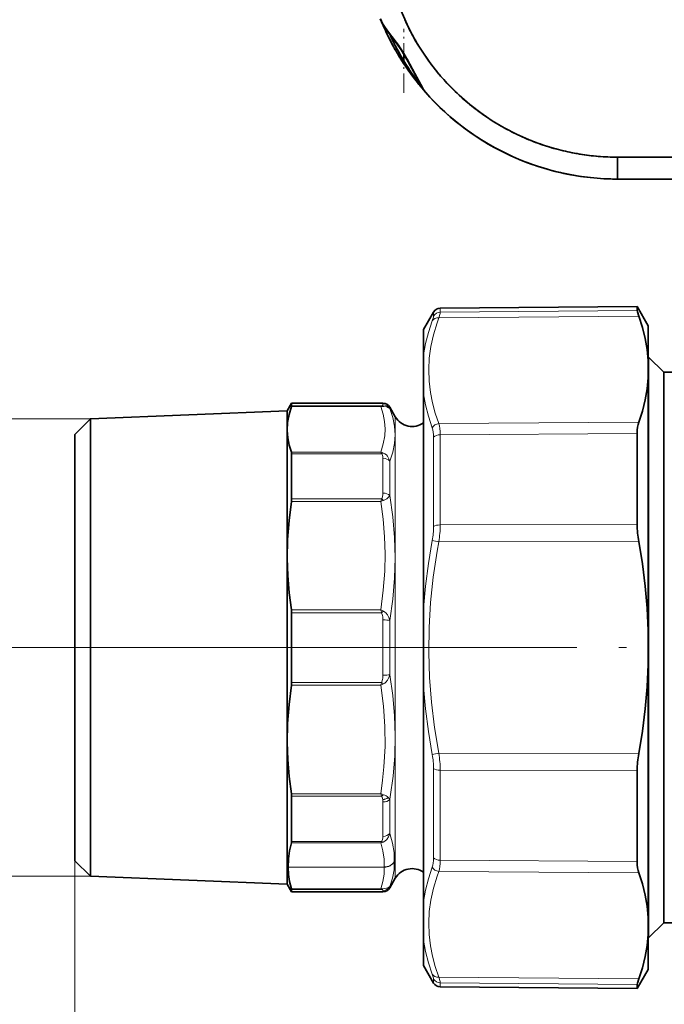
# Model space of a CAD drawing. Extents: x 0 to 210, y 0 to 297.
# Drawn here: x 48 to 90, y 165 to 228 of the extents above; entities that cross this region are included whole.
import ezdxf

# ---------------------------------------------------------------- set-up
doc = ezdxf.new("R2010")
doc.units = 0
doc.linetypes.add('DASHDOT', pattern=[18.5, 12, -3, 0.5, -3])

msp = doc.modelspace()

# ---------------------------------------------------------------- linework, layer by layer
at = {"color": 7, "lineweight": 35}
for p, q in [((71.402, 228.19), (71.354, 228.305)), ((71.916, 227.428), (71.905, 227.452)), ((72.808, 225.739), (72.808, 226.166)), ((72.808, 226.166), (72.808, 225.739)), ((73.248, 225.443), (73.422, 225.115)), ((73.422, 225.115), (73.592, 224.789)), ((73.592, 224.789), (73.76, 224.47)), ((74.009, 224.009), (73.927, 224.114)), ((74.106, 223.833), (73.953, 224.013)), ((74.186, 223.74), (74.106, 223.833)), ((74.238, 223.678), (74.337, 223.568)), ((74.337, 223.568), (74.391, 223.509)), ((88.774, 219.52), (86.591, 219.52)), ((104.055, 219.52), (86.591, 219.52)), ((90.957, 219.52), (88.774, 219.52)), ((86.602, 218.107), (86.6, 218.107)), ((86.6, 218.107), (90.966, 218.107)), ((86.6, 218.107), (104.064, 218.107)), ((101.056, 218.107), (86.602, 218.107)), ((86.626, 218.107), (86.608, 218.107)), ((86.626, 218.107), (86.608, 218.107)), ((86.654, 218.107), (86.626, 218.107)), ((101.08, 218.107), (86.626, 218.107)), ((86.635, 218.107), (86.654, 218.107)), ((86.654, 218.107), (86.642, 218.107)), ((89.655, 218.107), (86.654, 218.107)), ((74.081, 208.407), (74.732, 209.536)), ((75.161, 209.786), (87.865, 209.896)), ((87.865, 209.633), (87.865, 209.896)), ((88.581, 208.657), (87.865, 209.896)), ((74.081, 206.781), (74.081, 208.407)), ((88.581, 208.657), (88.581, 206.403)), ((74.081, 204.273), (74.081, 206.781)), ((88.581, 206.632), (88.606, 206.632)), ((88.581, 206.403), (88.581, 205.3)), ((88.606, 204.34), (88.606, 206.632)), ((89.581, 205.657), (88.606, 206.632)), ((88.581, 205.3), (88.581, 197.855)), ((89.581, 203.484), (89.581, 205.657)), ((89.581, 205.657), (90.581, 205.657)), ((74.081, 190.415), (74.081, 204.273)), ((88.606, 169.182), (88.606, 204.34)), ((52.598, 202.648), (65.298, 203.169)), ((65.298, 203.169), (65.58, 203.657)), ((65.298, 186.366), (65.298, 203.169)), ((65.58, 203.657), (65.58, 203.496)), ((71.471, 203.657), (65.58, 203.657)), ((72.265, 202.782), (71.904, 203.407)), ((89.581, 170.157), (89.581, 203.484)), ((51.598, 201.648), (52.598, 202.648)), ((52.598, 202.648), (52.586, 202.648)), ((52.598, 186.418), (52.598, 202.648)), ((51.598, 186.519), (51.598, 201.648)), ((87.865, 201.711), (87.865, 198.449)), ((65.58, 200.403), (65.58, 197.495)), ((87.865, 195.829), (87.865, 198.449)), ((88.581, 197.855), (88.581, 189.011)), ((65.58, 190.154), (65.58, 186.316)), ((74.081, 185.399), (74.081, 190.415)), ((88.581, 186.804), (88.581, 189.011)), ((88.581, 186.804), (88.581, 170.514)), ((51.598, 174.166), (51.598, 186.519)), ((52.598, 173.166), (52.598, 186.418)), ((65.298, 172.645), (65.298, 186.366)), ((65.58, 185.66), (65.58, 186.316)), ((74.081, 178.079), (74.081, 185.399)), ((87.865, 177.365), (87.865, 179.986)), ((65.58, 178.319), (65.58, 178.102)), ((65.58, 178.102), (65.58, 175.41)), ((74.081, 171.541), (74.081, 178.079)), ((87.865, 174.103), (87.865, 177.365)), ((51.598, 174.166), (52.598, 173.166)), ((65.356, 173.758), (65.356, 173.743)), ((52.598, 173.166), (65.298, 172.645)), ((72.265, 173.032), (71.904, 172.407)), ((65.298, 172.645), (65.58, 172.157)), ((65.58, 172.319), (65.58, 172.157)), ((71.471, 172.157), (65.58, 172.157)), ((74.081, 169.033), (74.081, 171.541)), ((88.581, 169.411), (88.581, 170.514)), ((89.581, 170.157), (88.606, 169.182)), ((89.581, 170.157), (90.581, 170.157)), ((74.081, 167.407), (74.081, 169.033)), ((88.581, 169.411), (88.581, 167.157)), ((88.581, 169.182), (88.606, 169.182)), ((74.081, 167.407), (74.732, 166.279)), ((88.581, 167.157), (87.865, 165.918)), ((75.161, 166.029), (87.865, 165.918)), ((87.865, 165.918), (87.865, 166.182))]:
    msp.add_line(p, q, dxfattribs=at)
at = {"color": 7, "linetype": 'DASHDOT', "lineweight": 13, "ltscale": 0.103281}
msp.add_line((72.805, 223.665), (72.805, 227.796), dxfattribs=at)
at = {"color": 7, "lineweight": 13}
for p, q in [((74.732, 209.28), (74.732, 209.536)), ((75.161, 209.527), (75.161, 209.786)), ((87.865, 209.633), (75.161, 209.527)), ((87.966, 209.268), (75.074, 209.16)), ((65.566, 203.445), (71.327, 203.445)), ((65.58, 203.496), (71.382, 203.496)), ((71.471, 203.556), (71.471, 203.657)), ((71.904, 203.308), (71.904, 203.407)), ((52.586, 202.648), (41.07, 202.648)), ((72.265, 202.782), (72.265, 178.647)), ((87.966, 202.426), (75.074, 202.34)), ((74.732, 195.721), (74.732, 201.466)), ((87.865, 201.711), (75.161, 201.623)), ((75.161, 195.811), (75.161, 201.623)), ((71.327, 200.499), (65.566, 200.499)), ((71.382, 200.403), (65.58, 200.403)), ((71.471, 197.864), (71.471, 200.11)), ((71.904, 197.706), (71.904, 199.917)), ((65.58, 197.495), (71.382, 197.495)), ((65.566, 197.329), (71.327, 197.329)), ((87.865, 195.829), (75.161, 195.811)), ((75.074, 194.727), (74.646, 194.807)), ((87.966, 194.748), (75.074, 194.727)), ((71.327, 190.339), (65.566, 190.339)), ((71.382, 190.154), (65.58, 190.154)), ((71.471, 186.127), (71.471, 189.687)), ((71.904, 186.155), (71.904, 189.659)), ((83.981, 187.907), (42.579, 187.907)), ((65.566, 185.475), (71.327, 185.475)), ((65.58, 185.66), (71.382, 185.66)), ((75.074, 181.087), (74.646, 181.007)), ((87.966, 181.066), (75.074, 181.087)), ((74.732, 177.538), (74.732, 180.093)), ((75.161, 177.418), (75.161, 180.003)), ((87.865, 179.986), (75.161, 180.003)), ((71.327, 178.485), (65.566, 178.485)), ((72.265, 178.647), (72.265, 173.032)), ((71.382, 178.319), (65.58, 178.319)), ((71.459, 178.12), (71.462, 178.102)), ((71.471, 177.95), (71.471, 175.734)), ((71.806, 178.243), (71.82, 178.228)), ((71.904, 178.108), (71.935, 178.291)), ((71.904, 178.108), (71.904, 175.927)), ((74.732, 174.348), (74.732, 177.538)), ((75.161, 174.191), (75.161, 177.418)), ((65.569, 175.322), (71.327, 175.322)), ((65.58, 175.41), (71.377, 175.41)), ((51.598, 174.166), (51.598, 129.879)), ((51.598, 174.166), (51.598, 139.862)), ((87.865, 174.103), (75.161, 174.191)), ((65.356, 173.758), (71.551, 173.758)), ((65.356, 173.743), (71.551, 173.743)), ((71.551, 173.743), (71.551, 173.758)), ((87.966, 173.388), (75.074, 173.475)), ((52.598, 173.166), (41.07, 173.166)), ((65.569, 172.362), (71.327, 172.362)), ((65.58, 172.319), (71.377, 172.319)), ((71.471, 172.253), (71.471, 172.157)), ((71.904, 172.501), (71.904, 172.407)), ((74.732, 166.279), (74.732, 166.534)), ((75.074, 166.655), (87.966, 166.547)), ((75.161, 166.029), (75.161, 166.287)), ((75.161, 166.287), (87.865, 166.182))]:
    msp.add_line(p, q, dxfattribs=at)
at = {"color": 7, "linetype": 'DASHDOT', "lineweight": 13}
for p, q in [((49.349, 187.907), (76.329, 187.907)), ((139.181, 187.907), (83.981, 187.907))]:
    msp.add_line(p, q, dxfattribs=at)
at = {"color": 7, "lineweight": 35}
for points in [[(86.591, 219.52), (85.689, 219.547), (84.794, 219.627), (83.907, 219.761), (83.029, 219.947), (82.381, 220.121), (81.739, 220.324), (80.896, 220.639), (80.079, 221.002), (79.285, 221.413), (78.517, 221.871), (77.777, 222.373), (77.066, 222.92), (76.39, 223.508), (75.712, 224.174), (75.079, 224.881), (74.49, 225.627), (73.949, 226.411), (73.597, 226.985), (73.117, 227.875), (72.699, 228.793), (72.343, 229.737), (72.051, 230.706)], [(74.238, 223.678), (74.093, 223.881), (73.909, 224.195), (73.647, 224.684), (73.377, 225.199), (72.899, 226.063), (72.466, 226.733), (72.11, 227.211), (71.756, 227.667), (71.524, 227.998), (71.423, 228.169), (71.297, 228.435)], [(71.3, 228.429), (71.462, 228.096), (71.707, 227.717), (72.105, 227.189), (72.634, 226.444), (73.094, 225.676), (73.691, 224.573), (74.007, 224.014), (74.173, 223.76), (74.238, 223.679)], [(74.391, 223.509), (74.397, 223.502), (74.398, 223.501), (74.391, 223.509)], [(86.6, 218.107), (86.599, 218.109), (86.598, 218.125), (86.596, 218.278), (86.591, 219.52)], [(86.591, 219.52), (86.594, 218.514), (86.599, 218.119), (86.599, 218.108), (86.6, 218.107)], [(87.865, 209.633), (87.877, 209.553), (87.966, 209.268)], [(88.581, 206.403), (88.509, 207.116), (88.382, 207.83), (88.201, 208.547), (87.966, 209.268)], [(88.581, 205.3), (88.509, 204.586), (88.382, 203.87), (88.201, 203.15), (87.966, 202.426)], [(65.566, 203.445), (65.411, 202.925), (65.322, 202.407), (65.299, 201.889), (65.335, 201.427), (65.425, 200.963), (65.566, 200.499)], [(65.566, 197.329), (65.411, 196.097), (65.322, 194.867), (65.299, 193.639), (65.335, 192.541), (65.425, 191.441), (65.566, 190.339)], [(88.581, 189.011), (88.509, 190.437), (88.382, 191.867), (88.201, 193.304), (87.966, 194.748)], [(88.581, 186.804), (88.509, 185.378), (88.382, 183.947), (88.201, 182.51), (87.966, 181.066)], [(65.566, 185.475), (65.411, 184.243), (65.322, 183.013), (65.299, 181.785), (65.335, 180.687), (65.425, 179.587), (65.566, 178.485)], [(65.356, 173.758), (65.367, 174.279), (65.439, 174.8), (65.569, 175.322)], [(65.356, 173.743), (65.367, 173.283), (65.439, 172.823), (65.569, 172.362)], [(88.581, 170.514), (88.509, 171.228), (88.382, 171.944), (88.201, 172.664), (87.966, 173.388)], [(88.581, 169.411), (88.509, 168.698), (88.382, 167.984), (88.201, 167.267), (87.966, 166.547)], [(87.865, 166.182), (87.877, 166.261), (87.966, 166.547)]]:
    msp.add_lwpolyline(points, dxfattribs=at)
at = {"color": 7, "lineweight": 13}
for points in [[(75.074, 209.16), (75.151, 209.448), (75.161, 209.527)], [(74.081, 206.781), (74.21, 207.498), (74.397, 208.227), (74.646, 208.972)], [(75.074, 202.34), (74.843, 203.022), (74.663, 203.689), (74.534, 204.344), (74.446, 205.086), (74.422, 205.823), (74.46, 206.561), (74.561, 207.307), (74.728, 208.065), (74.961, 208.843), (75.074, 209.16)], [(74.646, 208.972), (74.723, 209.213), (74.732, 209.28)], [(74.646, 202.071), (74.397, 202.822), (74.21, 203.554), (74.081, 204.273)], [(71.327, 203.445), (71.481, 202.959), (71.574, 202.484), (71.608, 202.016), (71.585, 201.548), (71.492, 201.03), (71.327, 200.499)], [(71.471, 203.556), (71.463, 203.534), (71.439, 203.515), (71.382, 203.496)], [(71.904, 203.308), (71.835, 203.367), (71.712, 203.419), (71.507, 203.454)], [(71.904, 203.308), (72.103, 202.737), (72.22, 202.179), (72.258, 201.626), (72.22, 201.07), (72.103, 200.503), (71.904, 199.917)], [(71.471, 200.11), (71.462, 200.231), (71.449, 200.291), (71.408, 200.377), (71.382, 200.403)], [(71.904, 199.917), (71.847, 200.081), (71.755, 200.241), (71.687, 200.32), (71.597, 200.395), (71.507, 200.445)], [(71.471, 197.864), (71.466, 197.751), (71.449, 197.639), (71.408, 197.528), (71.382, 197.495)], [(71.904, 197.706), (71.835, 197.602), (71.713, 197.494), (71.592, 197.427), (71.507, 197.395)], [(71.904, 197.706), (72.103, 196.338), (72.22, 195.004), (72.258, 193.688), (72.219, 192.37), (72.103, 191.033), (71.904, 189.659)], [(71.327, 197.329), (71.481, 196.176), (71.574, 195.05), (71.608, 193.939), (71.585, 192.828), (71.492, 191.6), (71.327, 190.339)], [(74.081, 190.415), (74.21, 191.854), (74.398, 193.315), (74.646, 194.807)], [(75.074, 181.087), (74.797, 182.762), (74.598, 184.39), (74.474, 185.986), (74.423, 187.59), (74.445, 189.191), (74.542, 190.804), (74.715, 192.445), (74.967, 194.128), (75.074, 194.727)], [(71.471, 189.687), (71.462, 189.879), (71.449, 189.974), (71.407, 190.112), (71.382, 190.154)], [(71.904, 189.659), (71.847, 189.839), (71.755, 190.017), (71.66, 190.137), (71.597, 190.194), (71.507, 190.254)], [(71.471, 186.127), (71.462, 185.935), (71.449, 185.84), (71.407, 185.702), (71.382, 185.66)], [(71.904, 186.155), (71.847, 185.975), (71.755, 185.797), (71.66, 185.677), (71.597, 185.62), (71.507, 185.56)], [(71.904, 186.155), (72.099, 184.81), (72.216, 183.502), (72.258, 182.213), (72.226, 180.926), (72.12, 179.625), (71.935, 178.291)], [(71.327, 185.475), (71.501, 184.129), (71.592, 182.818), (71.604, 181.521), (71.536, 180.216), (71.449, 179.359), (71.327, 178.485)], [(74.646, 181.007), (74.398, 182.499), (74.21, 183.961), (74.081, 185.399)], [(71.459, 178.12), (71.42, 178.263), (71.382, 178.319)], [(71.49, 175.37), (71.584, 175.42), (71.711, 175.533), (71.822, 175.701), (71.904, 175.927)], [(71.904, 175.927), (72.085, 175.301), (72.182, 174.694), (72.2, 174.096)], [(71.327, 175.322), (71.465, 174.792), (71.539, 174.273), (71.551, 173.758)], [(71.377, 175.41), (71.397, 175.429), (71.424, 175.47), (71.445, 175.524), (71.466, 175.634), (71.471, 175.734)], [(71.904, 172.501), (72.085, 173.041), (72.182, 173.57), (72.2, 174.096)], [(71.327, 172.362), (71.465, 172.83), (71.539, 173.289), (71.551, 173.743)], [(74.081, 171.541), (74.21, 172.26), (74.397, 172.993), (74.646, 173.743)], [(75.074, 166.655), (74.843, 167.341), (74.663, 168.01), (74.534, 168.667), (74.446, 169.41), (74.422, 170.148), (74.46, 170.886), (74.561, 171.63), (74.728, 172.386), (74.961, 173.159), (75.074, 173.475)], [(71.471, 172.253), (71.468, 172.267), (71.438, 172.298), (71.377, 172.319)], [(71.904, 172.501), (71.833, 172.441), (71.707, 172.389), (71.49, 172.354)], [(74.646, 166.842), (74.397, 167.588), (74.21, 168.317), (74.081, 169.033)], [(74.732, 166.534), (74.723, 166.601), (74.646, 166.842)], [(75.161, 166.287), (75.151, 166.367), (75.074, 166.655)]]:
    msp.add_lwpolyline(points, dxfattribs=at)
at = {"color": 7, "lineweight": 35}
for centre, radius, start, end in [((73.621, 229.373), 2.506, 201.98934, 209.16232), ((86.676, 234.653), 16.586, 202.50548, 212.53941), ((86.726, 234.675), 16.64, 202.9391, 204.83153), ((74.415, 229.822), 3.419, 209.23734, 214.64177), ((76.846, 231.502), 6.374, 214.64452, 217.69476), ((86.595, 234.567), 15.048, 204.26592, 208.95856), ((86.684, 234.656), 16.594, 204.83197, 206.80875), ((93.118, 244.034), 26.912, 217.62626, 218.38585), ((87.138, 234.388), 16.738, 204.48178, 211.11506), ((87.164, 234.403), 16.768, 204.58082, 205.64602), ((61.56, 218.975), 13.385, 35.41628, 38.58403), ((86.593, 234.565), 15.045, 208.95646, 213.67973), ((86.67, 234.649), 16.578, 206.80891, 208.82196), ((86.966, 234.304), 16.547, 205.63382, 206.72235), ((86.665, 234.646), 16.573, 208.82205, 210.87076), ((87.406, 234.526), 17.04, 206.72204, 207.7881), ((64.224, 220.942), 10.074, 30.76786, 35.08488), ((86.679, 234.655), 16.589, 209.22915, 212.5409), ((87.191, 234.416), 16.798, 207.79922, 208.89026), ((86.666, 234.647), 16.574, 210.87082, 212.9542), ((87.187, 234.418), 16.796, 208.90261, 211.11496), ((58.924, 217.803), 16.234, 28.07309, 30.71572), ((86.592, 234.564), 15.043, 213.67727, 218.3731), ((86.719, 234.685), 16.639, 212.55152, 221.22454), ((86.673, 234.652), 16.582, 212.95428, 215.0237), ((86.725, 234.688), 16.646, 212.96566, 221.22736), ((87.019, 234.321), 16.601, 211.12901, 212.89432), ((86.888, 234.238), 16.447, 211.1155, 218.45776), ((86.97, 234.292), 16.545, 212.9004, 214.65348), ((86.689, 234.663), 16.602, 215.02387, 217.0635), ((86.858, 234.216), 16.409, 214.65945, 216.3879), ((86.591, 234.562), 15.042, 218.37045, 223.04464), ((86.728, 234.693), 16.651, 217.06391, 218.99801), ((86.995, 234.318), 16.58, 216.39066, 217.98548), ((88.555, 232.309), 16.743, 207.91562, 209.10073), ((86.801, 234.751), 16.744, 218.99755, 219.8901), ((86.591, 234.561), 15.041, 223.04196, 227.72574), ((86.601, 234.61), 16.503, 221.47901, 263.91614), ((86.6, 234.608), 16.501, 221.48212, 245.72213), ((86.6, 234.607), 16.5, 221.48081, 270.00038), ((86.59, 234.559), 15.039, 227.72311, 232.44482), ((86.59, 234.558), 15.038, 232.44231, 237.14513), ((86.589, 234.556), 15.036, 237.14271, 241.8203), ((86.589, 234.553), 15.033, 241.81781, 246.50181), ((86.588, 234.549), 15.029, 246.4991, 251.22058), ((86.588, 234.546), 15.027, 251.21762, 255.92941), ((86.59, 234.554), 15.035, 255.92816, 260.6077), ((86.588, 234.536), 15.016, 260.60537, 265.29237), ((86.6, 234.608), 16.501, 245.72217, 257.88033), ((86.589, 234.541), 15.021, 265.28721, 270.00625), ((86.6, 234.607), 16.5, 257.88033, 269.99996), ((86.602, 234.607), 16.5, 267.75681, 270), ((86.602, 234.605), 16.498, 267.75671, 270.0001), ((75.166, 209.286), 0.5, 90.5, 150), ((65.385, 203.521), 0.197, 337.12085, 352.5872), ((71.471, 203.157), 0.5, 30, 90), ((73.348, 203.407), 1.25, 210, 305.90931), ((65.287, 200.412), 0.292, 358.15543, 17.27897), ((64.463, 197.503), 1.116, 351.05956, 359.5799), ((94.016, 195.858), 6.151, 180.27212, 190.39369), ((64.342, 190.157), 1.237, 359.86663, 8.42892), ((64.342, 185.657), 1.237, 351.57107, 0.13337), ((94.016, 179.956), 6.151, 169.60631, 179.72788), ((64.463, 178.311), 1.116, 0.4201, 8.94045), ((65.269, 175.403), 0.31, 344.9539, 1.42484), ((73.348, 172.407), 1.25, 54.09069, 150), ((65.412, 172.299), 0.169, 6.62286, 21.96648), ((71.471, 172.657), 0.5, 270, 330), ((75.166, 166.529), 0.5, 210, 269.5)]:
    msp.add_arc(centre, radius, start, end, dxfattribs=at)
at = {"color": 7, "lineweight": 13}
for centre, radius, start, end in [((75.164, 209.026), 0.501, 90.34997, 149.51217), ((71.469, 203.35), 0.17, 120.79903, 146.17625), ((71.454, 202.737), 0.719, 85.78278, 100.16696), ((71.339, 203.163), 0.336, 60.09904, 82.74302), ((71.472, 203.055), 0.501, 30.26495, 90.07875), ((71.185, 199.704), 0.807, 66.52623, 79.87414), ((70.886, 200.186), 0.541, 23.62797, 35.34685), ((71.576, 200.033), 0.417, 99.52314, 117.70841), ((76.22, 195.806), 5.124, 160.75455, 162.7011), ((70.847, 196.694), 0.963, 46.726, 56.2446), ((72.136, 195.402), 2.09, 107.5119, 112.75931), ((69.653, 195.745), 5.08, 349.36423, 359.72482), ((68.005, 195.842), 7.157, 351.03935, 359.75306), ((70.471, 188.292), 2.218, 62.17359, 67.30778), ((64.975, 188.356), 6.655, 15.67902, 17.33352), ((73.997, 186.995), 4.101, 127.38206, 129.61472), ((64.977, 187.457), 6.652, 342.666, 344.32123), ((70.472, 187.522), 2.218, 292.69197, 297.82648), ((73.997, 188.819), 4.101, 230.38526, 232.61794), ((69.651, 180.068), 5.082, 0.28259, 10.63894), ((68.005, 179.972), 7.157, 0.24694, 8.96065), ((72.136, 180.412), 2.09, 247.24054, 252.48812), ((76.219, 180.008), 5.123, 197.2986, 199.2456), ((70.847, 179.12), 0.963, 303.75535, 313.27397), ((71.297, 177.717), 0.732, 45.91289, 73.35261), ((70.318, 177.955), 1.153, 359.75023, 7.33604), ((71.456, 177.882), 0.502, 26.70665, 43.51062), ((70.853, 175.647), 0.574, 325.56922, 335.68455), ((71.178, 176.132), 0.824, 280.41085, 292.20668), ((71.576, 175.784), 0.423, 241.93645, 258.20837), ((71.443, 173.075), 0.722, 260.75077, 273.68032), ((71.456, 172.457), 0.16, 216.43942, 240.37063), ((71.335, 172.643), 0.328, 277.3328, 298.1245), ((71.472, 172.753), 0.501, 269.92535, 329.74909)]:
    msp.add_arc(centre, radius, start, end, dxfattribs=at)
for centre, major_axis, ratio, start_param, end_param in [((75.079, 208.727), (0.469, -0.174), 0.850564, 1.885889, 2.954853), ((75.079, 201.907), (0.468, 0.175), 0.852164, 1.271291, 2.340256), ((73.451, 199.871), (-0.927, -2.515), 0.351565, 2.379898, 2.750124), ((73.889, 199.72), (-0.888, -2.999), 0.303598, 2.344324, 2.715274), ((75.166, 201.309), (-0.5, 0), 0.626905, 4.721116, 5.759587), ((71.471, 199.723), (0.5, 0), 0.774806, 0.523598, 1.570796), ((71.471, 197.548), (0.5, 0), 0.632197, 0.523599, 1.570797), ((75.166, 195.63), (0.5, 0), 0.361265, 1.579523, 2.617995), ((71.471, 189.631), (0.5, 0), 0.113023, 0.523598, 1.570796), ((71.471, 186.183), (0.5, 0), 0.113024, 4.712389, 5.759587), ((75.166, 180.184), (-0.5, 0), 0.361265, 0.523599, 1.56207), ((71.459, 178.431), (0.494, 0.079), 0.616555, 4.613877, 5.387849), ((71.462, 178.413), (0.495, 0.069), 0.618891, 4.62672, 5.431492), ((71.471, 178.266), (0.5, 0), 0.632196, 4.712388, 5.759586), ((71.471, 176.121), (0.5, 0), 0.772889, 4.71239, 5.759587), ((71.551, 174.442), (0.749, -0.027), 0.910933, 4.745766, 5.793161), ((71.551, 174.442), (0.749, 0.031), 0.931261, 4.673751, 5.721146), ((73.451, 175.943), (0.927, -2.515), 0.351582, 0.39149, 0.761727), ((75.166, 174.505), (0.5, 0), 0.626905, 3.66519, 4.703662), ((73.889, 176.094), (0.888, -2.999), 0.303597, 0.426315, 0.797262), ((75.079, 173.908), (0.468, -0.175), 0.852163, 3.942929, 5.011894), ((75.079, 167.088), (0.469, 0.174), 0.850564, 3.328332, 4.397296), ((75.166, 166.781), (-0.5, 0), 0.988169, 0.523599, 1.56207)]:
    msp.add_ellipse(centre, major_axis=major_axis, ratio=ratio, start_param=start_param, end_param=end_param, dxfattribs=at)
at = {"color": 7, "lineweight": 35}
for centre, major_axis, start_param, end_param in [((89.346, 199.826), (1.065, -2.975), 3.538813, 3.909058), ((89.346, 175.988), (-1.065, -2.975), 5.51572, 5.885965)]:
    msp.add_ellipse(centre, major_axis=major_axis, ratio=0.34548, start_param=start_param, end_param=end_param, dxfattribs=at)

doc.saveas('drawing.dxf')
